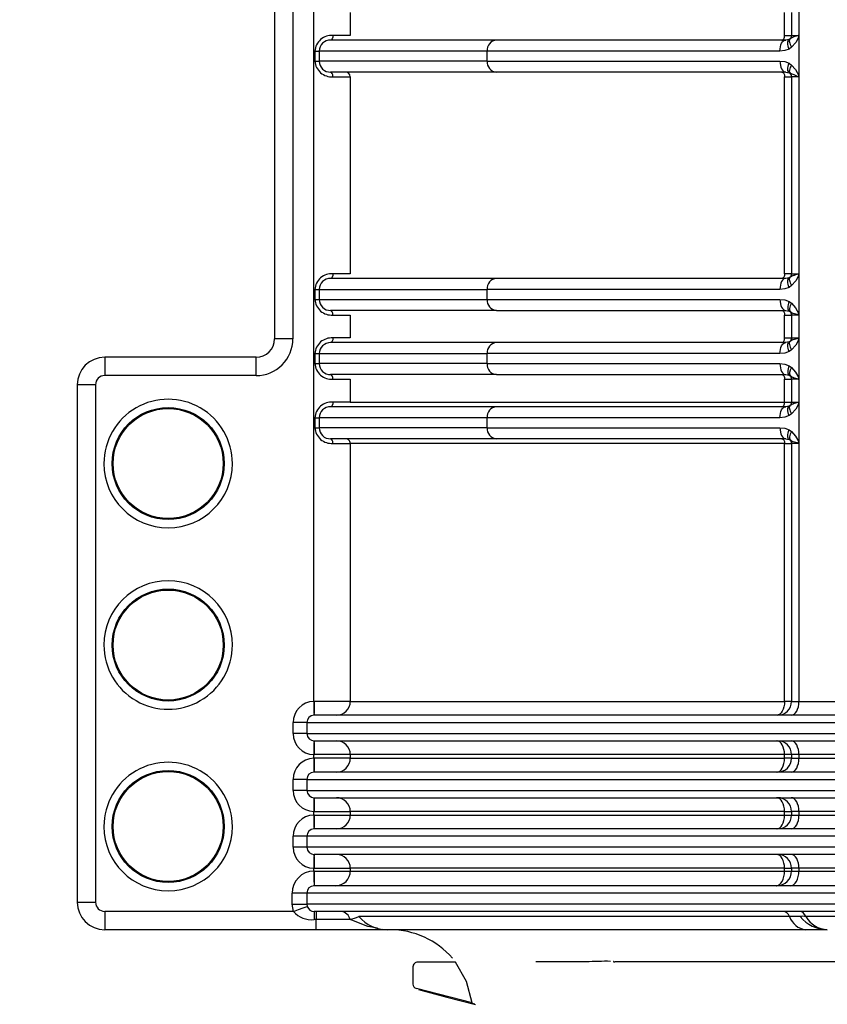
# Model space of a CAD drawing. Units: millimetres. Extents: x 5 to 292, y 2 to 415.
# Drawn here: x 34 to 43, y 284 to 295 of the extents above; entities that cross this region are included whole.
import ezdxf

# ---------------------------------------------------------------- set-up
doc = ezdxf.new("R2010")
doc.units = ezdxf.units.MM
doc.header["$PDSIZE"] = -1
doc.styles.add('SLDTEXTSTYLE1', font='TXT', dxfattribs={"width": 0.75})
doc.dimstyles.new('SLDDIMSTYLE0', dxfattribs={"dimtxt": 3.5, "dimasz": 3.302, "dimexe": 0, "dimexo": 0.0625, "dimgap": 0.875, "dimtad": 1, "dimlfac": 5, "dimrnd": 1e-09, "dimzin": 12, "dimdsep": 46, "dimtxsty": 'SLDTEXTSTYLE1', "dimsah": 1, "dimcen": 0.09, "dimadec": 0, "dimazin": 3, "dimtfac": 1, "dimtofl": 0, "dimtmove": 0, "dimatfit": 3, "dimfxl": 1, "dimfrac": 2, "dimtolj": 1, "dimtzin": 12, "dimarcsym": 0})

# ---------------------------------------------------------------- blocks, each defined once
blk = doc.blocks.new('_D_1')
at = {"color": 0, "lineweight": -2, "transparency": 16777216}
for p, q in [((34.695, 332.357), (24.047, 332.357)), ((24.047, 329.055), (24.047, 123.659)), ((29.043, 120.357), (24.047, 120.357))]:
    blk.add_line(p, q, dxfattribs=at)
at = {"color": 0, "transparency": 16777216}
for points in [[(23.496, 329.055), (24.597, 329.055), (24.047, 332.357)], [(23.496, 123.659), (24.597, 123.659), (24.047, 120.357)]]:
    blk.add_solid(points, dxfattribs=at)
at = {"layer": 'Defpoints', "color": 0, "transparency": 16777216}
for p in [(34.758, 332.357), (24.047, 120.357), (29.106, 120.357)]:
    blk.add_point(p, dxfattribs=at)
at = {"color": 0, "transparency": 16777216, "insert": (19.672, 225.971), "char_height": 3.5, "attachment_point": 2, "rotation": 90, "style": 'SLDTEXTSTYLE1'}
blk.add_mtext('\\A1;782-1131 mm', dxfattribs=at)

msp = doc.modelspace()

# ---------------------------------------------------------------- linework, layer by layer
for p, q in [((36.6315, 296.7264), (36.6315, 291.4568)), ((36.8315, 296.7264), (36.8315, 291.4568)), ((37.458, 295.0174), (37.458, 294.7674)), ((42.1952, 294.7674), (42.1952, 295.0174)), ((42.2715, 295.0174), (42.2715, 294.7674)), ((42.3518, 295.0311), (42.3518, 294.752)), ((39.0518, 294.7174), (37.2425, 294.7174)), ((37.458, 294.7674), (37.2687, 294.7674)), ((42.207, 294.7174), (39.0518, 294.7174)), ((42.1952, 294.7674), (42.2715, 294.7674)), ((42.2462, 294.7239), (42.207, 294.7174)), ((42.2543, 294.7297), (42.2462, 294.7239)), ((42.2715, 294.7674), (42.345, 294.7674)), ((42.3518, 294.752), (42.3518, 294.3324)), ((37.0718, 294.5974), (37.0718, 294.4874)), ((37.0718, 294.5974), (37.1202, 294.5974)), ((38.9509, 294.5974), (37.1202, 294.5974)), ((37.1202, 294.5974), (37.1202, 294.4874)), ((42.1445, 294.5974), (38.9509, 294.5974)), ((38.9509, 294.4874), (38.9509, 294.5974)), ((42.2721, 294.6392), (42.2443, 294.6197)), ((37.0718, 294.4874), (37.1202, 294.4874)), ((38.9509, 294.4874), (37.1202, 294.4874)), ((38.9509, 294.4874), (42.1445, 294.4874)), ((42.2443, 294.465), (42.2721, 294.4455)), ((39.0518, 294.3674), (37.2425, 294.3674)), ((42.207, 294.3674), (39.0518, 294.3674)), ((42.207, 294.3674), (42.2462, 294.3608)), ((42.2462, 294.3608), (42.2543, 294.3551)), ((42.2471, 294.3682), (42.2579, 294.3529)), ((37.458, 294.3174), (37.458, 292.1674)), ((42.1952, 294.3174), (42.2715, 294.3174)), ((42.1952, 292.1674), (42.1952, 294.3174)), ((42.345, 294.3174), (42.2715, 294.3174)), ((42.2715, 294.3174), (42.2715, 292.1674)), ((42.3518, 294.3311), (42.3518, 294.3324)), ((42.3518, 294.3311), (42.3518, 292.152)), ((39.0518, 292.1174), (37.2425, 292.1174)), ((37.458, 292.1674), (37.2687, 292.1674)), ((42.207, 292.1174), (39.0518, 292.1174)), ((42.2715, 292.1674), (42.1952, 292.1674)), ((42.2462, 292.1239), (42.207, 292.1174)), ((42.2543, 292.1297), (42.2462, 292.1239)), ((42.2901, 292.1503), (42.2543, 292.1297)), ((42.2715, 292.1674), (42.345, 292.1674)), ((42.3518, 292.152), (42.3518, 291.7324)), ((37.0718, 291.9974), (37.0718, 291.8874)), ((37.0718, 291.9974), (37.1202, 291.9974)), ((37.1202, 291.9974), (38.9509, 291.9974)), ((37.1202, 291.9974), (37.1202, 291.8874)), ((42.1445, 291.9974), (38.9509, 291.9974)), ((38.9509, 291.8874), (38.9509, 291.9974)), ((42.2721, 292.0392), (42.2443, 292.0197)), ((37.0718, 291.8874), (37.1202, 291.8874)), ((37.1202, 291.8874), (38.9509, 291.8874)), ((38.9509, 291.8874), (42.1445, 291.8874)), ((39.0518, 291.7674), (37.2425, 291.7674)), ((39.0518, 291.7674), (42.207, 291.7674)), ((42.207, 291.7674), (42.2462, 291.7608)), ((42.2443, 291.865), (42.2721, 291.8455)), ((42.2471, 291.7682), (42.2579, 291.753)), ((37.2687, 291.7174), (37.458, 291.7174)), ((37.458, 291.7174), (37.458, 291.4674)), ((42.1952, 291.7174), (42.2715, 291.7174)), ((42.1952, 291.4674), (42.1952, 291.7174)), ((42.2462, 291.7608), (42.2543, 291.7551)), ((42.2543, 291.7551), (42.29, 291.7344)), ((42.345, 291.7174), (42.2715, 291.7174)), ((42.2715, 291.7174), (42.2715, 291.4674)), ((42.3518, 291.7311), (42.3518, 291.7324)), ((42.3518, 291.7311), (42.3518, 291.452)), ((36.8315, 291.4568), (36.6315, 291.4568)), ((37.458, 291.4674), (37.2687, 291.4674)), ((42.1952, 291.4674), (42.2715, 291.4674)), ((42.2901, 291.4503), (42.2543, 291.4297)), ((42.2715, 291.4674), (42.345, 291.4674)), ((42.3518, 291.452), (42.3518, 291.0324)), ((39.0518, 291.4174), (37.2425, 291.4174)), ((42.207, 291.4174), (39.0518, 291.4174)), ((42.2462, 291.4239), (42.207, 291.4174)), ((42.2721, 291.3392), (42.2443, 291.3197)), ((42.2543, 291.4297), (42.2462, 291.4239)), ((36.4315, 291.2568), (34.7795, 291.2568)), ((34.7795, 291.2568), (34.7795, 291.0568)), ((36.4315, 291.0568), (36.4315, 291.2568)), ((37.0718, 291.2974), (37.0718, 291.1874)), ((37.0718, 291.2974), (37.1202, 291.2974)), ((37.1202, 291.2974), (38.9509, 291.2974)), ((37.1202, 291.2974), (37.1202, 291.1874)), ((42.1445, 291.2974), (38.9509, 291.2974)), ((38.9509, 291.1874), (38.9509, 291.2974)), ((37.0718, 291.1874), (37.1202, 291.1874)), ((38.9509, 291.1874), (37.1202, 291.1874)), ((38.9509, 291.1874), (42.1445, 291.1874)), ((42.2443, 291.165), (42.2721, 291.1455)), ((36.4315, 291.0568), (34.7795, 291.0568)), ((39.0518, 291.0674), (37.2425, 291.0674)), ((37.2687, 291.0174), (37.458, 291.0174)), ((37.458, 291.0174), (37.458, 290.7674)), ((39.0518, 291.0674), (42.207, 291.0674)), ((42.1952, 291.0174), (42.2715, 291.0174)), ((42.1952, 290.7674), (42.1952, 291.0174)), ((42.207, 291.0674), (42.2462, 291.0608)), ((42.2462, 291.0608), (42.2543, 291.055)), ((42.2471, 291.0682), (42.2579, 291.053)), ((42.2543, 291.055), (42.29, 291.0344)), ((42.345, 291.0174), (42.2715, 291.0174)), ((42.2715, 291.0174), (42.2715, 290.7674)), ((42.3518, 291.0311), (42.3518, 291.0324)), ((42.3518, 291.0311), (42.3518, 290.752)), ((34.6795, 290.9568), (34.4795, 290.9568)), ((34.4795, 290.9568), (34.4795, 285.3114)), ((34.6795, 290.9568), (34.6795, 285.3114)), ((39.0518, 290.7174), (37.2425, 290.7174)), ((37.458, 290.7674), (37.2687, 290.7674)), ((37.458, 290.7674), (42.1952, 290.7674)), ((42.207, 290.7174), (39.0518, 290.7174)), ((42.1952, 290.7674), (42.2715, 290.7674)), ((42.2462, 290.7239), (42.207, 290.7174)), ((42.2543, 290.7297), (42.2462, 290.7239)), ((42.2901, 290.7504), (42.2543, 290.7297)), ((42.2715, 290.7674), (42.345, 290.7674)), ((42.3518, 290.752), (42.3518, 290.3324)), ((37.0718, 290.5974), (37.0718, 290.4874)), ((37.0718, 290.5974), (37.1202, 290.5974)), ((38.9509, 290.5974), (37.1202, 290.5974)), ((37.1202, 290.5974), (37.1202, 290.4874)), ((42.1445, 290.5974), (38.9509, 290.5974)), ((38.9509, 290.4874), (38.9509, 290.5974)), ((42.2721, 290.6392), (42.2443, 290.6197)), ((37.0718, 290.4874), (37.1202, 290.4874)), ((38.9509, 290.4874), (37.1202, 290.4874)), ((38.9509, 290.4874), (42.1445, 290.4874)), ((42.2443, 290.465), (42.2721, 290.4455)), ((39.0518, 290.3674), (37.2425, 290.3674)), ((37.2687, 290.3174), (37.458, 290.3174)), ((42.1952, 290.3174), (37.458, 290.3174)), ((37.458, 290.3174), (37.458, 287.5014)), ((42.207, 290.3674), (39.0518, 290.3674)), ((42.1952, 290.3174), (42.2715, 290.3174)), ((42.1952, 287.5014), (42.1952, 290.3174)), ((42.207, 290.3674), (42.2462, 290.3608)), ((42.2462, 290.3608), (42.2543, 290.3551)), ((42.2471, 290.3682), (42.2579, 290.353)), ((42.2543, 290.3551), (42.29, 290.3344)), ((42.345, 290.3174), (42.2715, 290.3174)), ((42.2715, 290.3174), (42.2715, 287.5014)), ((42.3518, 290.3311), (42.3518, 290.3324)), ((42.3518, 290.3311), (42.3518, 287.5014)), ((37.458, 287.5014), (37.0678, 287.5014)), ((37.458, 287.5014), (42.1952, 287.5014)), ((42.2715, 287.5014), (42.1952, 287.5014)), ((42.2715, 287.5014), (42.3518, 287.5014)), ((42.3518, 287.5014), (47.8895, 287.5014)), ((36.8342, 287.1514), (36.8342, 287.2715)), ((36.9841, 287.2714), (36.8342, 287.2714)), ((36.9841, 287.2714), (48.1212, 287.2714)), ((36.9841, 287.2714), (36.9841, 287.1514)), ((48.036, 287.3514), (37.0645, 287.3514)), ((36.9841, 287.1514), (36.8342, 287.1514)), ((36.9841, 287.1514), (48.1212, 287.1514)), ((37.0645, 287.0714), (48.036, 287.0714)), ((37.059, 286.8813), (37.059, 286.9215)), ((37.458, 286.9214), (37.0678, 286.9214)), ((37.458, 286.8814), (37.0678, 286.8814)), ((42.1952, 286.9214), (37.458, 286.9214)), ((37.458, 286.9214), (37.458, 286.8814)), ((37.458, 286.8814), (42.1952, 286.8814)), ((42.2715, 286.9214), (42.1952, 286.9214)), ((42.1952, 286.8814), (42.1952, 286.9214)), ((42.2715, 286.8814), (42.1952, 286.8814)), ((42.3518, 286.9214), (42.2715, 286.9214)), ((42.2715, 286.9214), (42.2715, 286.8814)), ((42.2715, 286.8814), (42.3518, 286.8814)), ((47.8895, 286.9214), (42.3518, 286.9214)), ((42.3518, 286.9214), (42.3518, 286.8814)), ((42.3518, 286.8814), (47.8895, 286.8814)), ((48.036, 286.7314), (37.0645, 286.7314)), ((36.8342, 286.5314), (36.8342, 286.6515)), ((36.9841, 286.6514), (36.8342, 286.6514)), ((36.9841, 286.6514), (48.1212, 286.6514)), ((36.9841, 286.6514), (36.9841, 286.5314)), ((36.9841, 286.5314), (36.8342, 286.5314)), ((36.9841, 286.5314), (48.1212, 286.5314)), ((37.0645, 286.4514), (48.036, 286.4514)), ((37.059, 286.2613), (37.059, 286.3014)), ((37.0678, 286.3014), (37.458, 286.3014)), ((42.1952, 286.3014), (37.458, 286.3014)), ((37.458, 286.3014), (37.458, 286.2614)), ((42.1952, 286.3014), (42.2715, 286.3014)), ((42.1952, 286.2614), (42.1952, 286.3014)), ((42.3518, 286.3014), (42.2715, 286.3014)), ((42.2715, 286.3014), (42.2715, 286.2614)), ((47.8895, 286.3014), (42.3518, 286.3014)), ((42.3518, 286.3014), (42.3518, 286.2614)), ((37.0678, 286.2614), (37.458, 286.2614)), ((37.458, 286.2614), (42.1952, 286.2614)), ((42.1952, 286.2614), (42.2715, 286.2614)), ((42.2715, 286.2614), (42.3518, 286.2614)), ((42.3518, 286.2614), (47.8895, 286.2614)), ((48.036, 286.1114), (37.0645, 286.1114)), ((36.8342, 285.9114), (36.8342, 286.0315)), ((36.9841, 286.0314), (36.8342, 286.0314)), ((48.1212, 286.0314), (36.9841, 286.0314)), ((36.9841, 286.0314), (36.9841, 285.9114)), ((36.9841, 285.9114), (36.8342, 285.9114)), ((48.1212, 285.9114), (36.9841, 285.9114)), ((48.036, 285.8314), (37.0645, 285.8314)), ((37.059, 285.6513), (37.059, 285.6815)), ((37.0678, 285.6814), (37.458, 285.6814)), ((42.1952, 285.6814), (37.458, 285.6814)), ((37.458, 285.6814), (37.458, 285.6514)), ((37.458, 285.6514), (42.1952, 285.6514)), ((42.1952, 285.6814), (42.2715, 285.6814)), ((42.1952, 285.6514), (42.1952, 285.6814)), ((42.1952, 285.6514), (42.2715, 285.6514)), ((42.3518, 285.6814), (42.2715, 285.6814)), ((42.2715, 285.6814), (42.2715, 285.6514)), ((42.2715, 285.6514), (42.3518, 285.6514)), ((47.8895, 285.6814), (42.3518, 285.6814)), ((42.3518, 285.6814), (42.3518, 285.6514)), ((42.3518, 285.6514), (47.8895, 285.6514)), ((37.065, 285.4914), (37.063, 285.4913)), ((48.0203, 285.4914), (37.065, 285.4914)), ((36.8247, 285.2914), (36.8247, 285.4115)), ((36.9845, 285.4114), (36.8247, 285.4114)), ((48.1122, 285.4114), (36.9845, 285.4114)), ((36.9845, 285.4114), (36.9845, 285.2914)), ((34.4795, 285.3114), (34.6795, 285.3114)), ((36.8247, 285.2914), (36.9845, 285.2914)), ((36.8384, 285.2114), (36.8247, 285.2914)), ((48.1122, 285.2914), (36.9845, 285.2914)), ((36.9845, 285.2914), (36.9891, 285.2647)), ((36.8384, 285.2114), (34.7795, 285.2114)), ((34.7795, 285.2114), (34.7795, 285.0114)), ((48.1331, 285.2114), (37.0632, 285.2114)), ((37.0632, 285.2114), (37.0632, 285.1225)), ((37.0845, 285.1225), (37.0632, 285.1225)), ((37.0632, 285.1225), (37.0632, 285.1225)), ((37.0845, 285.2114), (37.0845, 285.1225)), ((37.4565, 285.1225), (37.0845, 285.1225)), ((37.0845, 285.0114), (37.0845, 285.1225)), ((42.2491, 285.1542), (37.5523, 285.1542)), ((42.365, 285.1542), (42.2491, 285.1542)), ((46.817, 285.1542), (42.4267, 285.1542)), ((37.0845, 285.0114), (34.7795, 285.0114)), ((37.861, 285.0114), (37.0845, 285.0114)), ((37.8301, 285.0115), (37.8054, 285.0152)), ((39.1666, 285.0114), (37.861, 285.0114)), ((42.4257, 285.0114), (39.1666, 285.0114)), ((42.6611, 285.0114), (42.4257, 285.0114)), ((38.1415, 284.6054), (38.1415, 284.4182)), ((38.6069, 284.6574), (38.1935, 284.6574)), ((40.0315, 284.66), (39.4804, 284.66)), ((44.7789, 284.66), (40.3454, 284.66)), ((38.7857, 284.2129), (38.1789, 284.3698))]:
    msp.add_line(p, q)
at = {"flags": 128}
for points in [[(37.059, 287.5013), (37.059, 287.6531), (37.059, 288.112), (37.059, 288.8481), (37.059, 289.4928), (37.059, 290.2608), (37.059, 291.152), (37.059, 292.1664), (37.059, 293.1493), (37.059, 293.8656), (37.059, 294.3156), (37.059, 294.4406), (37.059, 294.4781), (37.059, 294.4919), (37.059, 294.4963), (37.059, 294.4979), (37.059, 294.4985), (37.059, 294.4988), (37.059, 294.4989), (37.059, 294.499), (37.059, 294.499), (37.059, 294.499), (37.059, 294.499), (37.059, 294.499), (37.0589, 295.0822)], [(37.2687, 294.7674), (37.2667, 294.7482), (37.261, 294.732), (37.2525, 294.7212), (37.2425, 294.7174)], [(42.1445, 294.5974), (42.1457, 294.6208), (42.1492, 294.6433), (42.155, 294.664), (42.1628, 294.6822), (42.1723, 294.6971), (42.1831, 294.7082), (42.1948, 294.7151), (42.207, 294.7174)], [(42.1664, 294.7174), (42.172, 294.7183), (42.1774, 294.7212), (42.1824, 294.7258), (42.1867, 294.732), (42.1903, 294.7396), (42.193, 294.7482), (42.1946, 294.7576), (42.1952, 294.7674)], [(42.2443, 294.6197), (42.2377, 294.6373), (42.233, 294.6545), (42.2302, 294.6707), (42.2294, 294.6855), (42.2307, 294.6986), (42.234, 294.7096), (42.2392, 294.7181), (42.2462, 294.7239)], [(42.2543, 294.7297), (42.2496, 294.7237), (42.2469, 294.7157), (42.2462, 294.706), (42.2476, 294.6946), (42.2509, 294.682), (42.2562, 294.6683), (42.2634, 294.6539), (42.2721, 294.6392)], [(42.2577, 294.7317), (42.2533, 294.7261), (42.2471, 294.7166)], [(42.3518, 294.752), (42.3171, 294.6906), (42.2721, 294.6392)], [(42.2443, 294.6197), (42.1976, 294.6023), (42.1445, 294.5974)], [(42.1445, 294.4874), (42.1983, 294.4823), (42.2443, 294.465)], [(42.1445, 294.4874), (42.1457, 294.464), (42.1492, 294.4415), (42.155, 294.4207), (42.1628, 294.4025), (42.1723, 294.3876), (42.1831, 294.3765), (42.1948, 294.3697), (42.207, 294.3674)], [(42.2462, 294.3608), (42.2392, 294.3667), (42.234, 294.3752), (42.2307, 294.3861), (42.2294, 294.3992), (42.2302, 294.414), (42.233, 294.4302), (42.2377, 294.4474), (42.2443, 294.465)], [(37.2687, 294.3174), (37.2667, 294.3365), (37.261, 294.3527), (37.2525, 294.3636), (37.2425, 294.3674)], [(42.1664, 294.3674), (42.172, 294.3664), (42.1774, 294.3636), (42.1824, 294.3589), (42.1867, 294.3527), (42.1903, 294.3452), (42.193, 294.3365), (42.1946, 294.3271), (42.1952, 294.3174)], [(42.2721, 294.4455), (42.2634, 294.4308), (42.2562, 294.4165), (42.2509, 294.4028), (42.2476, 294.3901), (42.2462, 294.3788), (42.2469, 294.369), (42.2496, 294.361), (42.2543, 294.3551)], [(42.2721, 294.4455), (42.3158, 294.396), (42.3518, 294.3324)], [(37.2687, 294.3174), (37.3166, 294.3174), (37.385, 294.3174), (37.4404, 294.3174), (37.458, 294.3174)], [(37.2687, 292.1674), (37.2667, 292.1482), (37.261, 292.132), (37.2525, 292.1212), (37.2425, 292.1174)], [(42.207, 292.1174), (42.1948, 292.1151), (42.1831, 292.1082), (42.1723, 292.0971), (42.1628, 292.0822), (42.155, 292.064), (42.1492, 292.0433), (42.1457, 292.0208), (42.1445, 291.9974)], [(42.1952, 292.1674), (42.1946, 292.1576), (42.193, 292.1482), (42.1903, 292.1396), (42.1867, 292.132), (42.1824, 292.1258), (42.1774, 292.1212), (42.172, 292.1183), (42.1664, 292.1174)], [(42.2443, 292.0197), (42.2377, 292.0373), (42.233, 292.0545), (42.2302, 292.0707), (42.2294, 292.0855), (42.2307, 292.0986), (42.234, 292.1096), (42.2392, 292.1181), (42.2462, 292.1239)], [(42.2543, 292.1297), (42.2496, 292.1237), (42.2469, 292.1157), (42.2462, 292.106), (42.2476, 292.0946), (42.2509, 292.082), (42.2562, 292.0683), (42.2634, 292.0539), (42.2721, 292.0392)], [(42.2574, 292.1314), (42.2529, 292.1256), (42.2466, 292.1162)], [(42.3518, 292.152), (42.3171, 292.0906), (42.2721, 292.0392)], [(42.2443, 292.0197), (42.1976, 292.0023), (42.1445, 291.9974)], [(42.1445, 291.8874), (42.1983, 291.8823), (42.2443, 291.865)], [(42.1445, 291.8874), (42.1457, 291.864), (42.1492, 291.8414), (42.155, 291.8207), (42.1628, 291.8025), (42.1723, 291.7876), (42.1831, 291.7765), (42.1948, 291.7697), (42.207, 291.7674)], [(37.2687, 291.7174), (37.2667, 291.7365), (37.261, 291.7527), (37.2525, 291.7636), (37.2425, 291.7674)], [(42.1664, 291.7674), (42.172, 291.7664), (42.1774, 291.7636), (42.1824, 291.7589), (42.1867, 291.7527), (42.1903, 291.7452), (42.193, 291.7365), (42.1946, 291.7271), (42.1952, 291.7174)], [(42.2443, 291.865), (42.2377, 291.8474), (42.233, 291.8303), (42.2302, 291.814), (42.2294, 291.7992), (42.2307, 291.7861), (42.234, 291.7752), (42.2392, 291.7667), (42.2462, 291.7608)], [(42.2721, 291.8455), (42.2564, 291.8168), (42.2475, 291.7898), (42.247, 291.7684), (42.2543, 291.7551)], [(42.2721, 291.8455), (42.3158, 291.796), (42.3518, 291.7324)], [(37.2687, 291.4674), (37.2667, 291.4482), (37.261, 291.432), (37.2525, 291.4212), (37.2425, 291.4174)], [(42.1664, 291.4174), (42.172, 291.4183), (42.1774, 291.4212), (42.1824, 291.4258), (42.1867, 291.432), (42.1903, 291.4396), (42.193, 291.4482), (42.1946, 291.4576), (42.1952, 291.4674)], [(42.3518, 291.452), (42.3171, 291.3906), (42.2721, 291.3392)], [(42.1445, 291.2974), (42.1457, 291.3208), (42.1492, 291.3433), (42.155, 291.364), (42.1628, 291.3822), (42.1723, 291.3971), (42.1831, 291.4082), (42.1948, 291.4151), (42.207, 291.4174)], [(42.2443, 291.3197), (42.2377, 291.3373), (42.233, 291.3545), (42.2302, 291.3707), (42.2294, 291.3855), (42.2307, 291.3986), (42.234, 291.4096), (42.2392, 291.4181), (42.2462, 291.4239)], [(42.2543, 291.4297), (42.2496, 291.4237), (42.2469, 291.4157), (42.2462, 291.406), (42.2476, 291.3946), (42.2509, 291.382), (42.2562, 291.3683), (42.2634, 291.3539), (42.2721, 291.3392)], [(42.2574, 291.4314), (42.2529, 291.4256), (42.2466, 291.4162)], [(42.2443, 291.3197), (42.1976, 291.3023), (42.1445, 291.2974)], [(42.1445, 291.1874), (42.1983, 291.1823), (42.2443, 291.165)], [(42.1445, 291.1874), (42.1457, 291.164), (42.1492, 291.1415), (42.155, 291.1207), (42.1628, 291.1025), (42.1723, 291.0876), (42.1831, 291.0765), (42.1948, 291.0697), (42.207, 291.0674)], [(42.2443, 291.165), (42.2377, 291.1474), (42.233, 291.1302), (42.2302, 291.114), (42.2294, 291.0992), (42.2307, 291.0861), (42.234, 291.0752), (42.2392, 291.0667), (42.2462, 291.0608)], [(42.2721, 291.1455), (42.2564, 291.1168), (42.2475, 291.0898), (42.247, 291.0684), (42.2543, 291.055)], [(42.2721, 291.1455), (42.3158, 291.096), (42.3518, 291.0324)], [(37.2687, 291.0174), (37.2667, 291.0365), (37.261, 291.0527), (37.2525, 291.0636), (37.2425, 291.0674)], [(42.1664, 291.0674), (42.172, 291.0664), (42.1774, 291.0636), (42.1824, 291.0589), (42.1867, 291.0527), (42.1903, 291.0452), (42.193, 291.0365), (42.1946, 291.0271), (42.1952, 291.0174)], [(37.2687, 290.7674), (37.2667, 290.7482), (37.261, 290.732), (37.2525, 290.7212), (37.2425, 290.7174)], [(42.1445, 290.5974), (42.1457, 290.6208), (42.1492, 290.6433), (42.155, 290.664), (42.1628, 290.6822), (42.1723, 290.6971), (42.1831, 290.7082), (42.1948, 290.7151), (42.207, 290.7174)], [(42.1664, 290.7174), (42.172, 290.7183), (42.1774, 290.7212), (42.1824, 290.7258), (42.1867, 290.732), (42.1903, 290.7396), (42.193, 290.7482), (42.1946, 290.7576), (42.1952, 290.7674)], [(42.2443, 290.6197), (42.2377, 290.6373), (42.233, 290.6545), (42.2302, 290.6707), (42.2294, 290.6855), (42.2307, 290.6986), (42.234, 290.7095), (42.2392, 290.7181), (42.2462, 290.7239)], [(42.2543, 290.7297), (42.2496, 290.7237), (42.2469, 290.7157), (42.2462, 290.706), (42.2476, 290.6946), (42.2509, 290.6819), (42.2562, 290.6683), (42.2634, 290.6539), (42.2721, 290.6392)], [(42.2574, 290.7314), (42.2529, 290.7256), (42.2466, 290.7162)], [(42.3518, 290.752), (42.3171, 290.6906), (42.2721, 290.6392)], [(42.2443, 290.6197), (42.1976, 290.6023), (42.1445, 290.5974)], [(42.1445, 290.4874), (42.1983, 290.4823), (42.2443, 290.465)], [(42.1445, 290.4874), (42.1457, 290.464), (42.1492, 290.4414), (42.155, 290.4207), (42.1628, 290.4025), (42.1723, 290.3876), (42.1831, 290.3765), (42.1948, 290.3697), (42.207, 290.3674)], [(42.2462, 290.3608), (42.2392, 290.3667), (42.234, 290.3752), (42.2307, 290.3861), (42.2294, 290.3992), (42.2302, 290.414), (42.233, 290.4303), (42.2377, 290.4474), (42.2443, 290.465)], [(42.2721, 290.4455), (42.2564, 290.4169), (42.2475, 290.3898), (42.247, 290.3684), (42.2543, 290.3551)], [(42.2721, 290.4455), (42.3158, 290.396), (42.3518, 290.3324)], [(37.2687, 290.3174), (37.2667, 290.3365), (37.261, 290.3527), (37.2525, 290.3636), (37.2425, 290.3674)], [(42.1664, 290.3674), (42.172, 290.3664), (42.1774, 290.3636), (42.1824, 290.3589), (42.1867, 290.3527), (42.1903, 290.3451), (42.193, 290.3365), (42.1946, 290.3271), (42.1952, 290.3174)], [(37.0678, 287.5014), (37.0634, 287.5013), (37.059, 287.5013)], [(37.059, 287.5013), (37.0603, 287.4461), (37.061, 287.4193), (37.0615, 287.3953), (37.062, 287.3758), (37.0623, 287.3619), (37.0626, 287.3513)], [(42.1952, 287.5014), (42.1935, 287.4721), (42.1886, 287.444), (42.1806, 287.418), (42.1699, 287.3953), (42.1568, 287.3767), (42.1418, 287.3628), (42.1256, 287.3543), (42.1088, 287.3514)], [(42.2687, 287.3514), (42.2849, 287.3543), (42.3005, 287.3628), (42.3148, 287.3767), (42.3274, 287.3953), (42.3378, 287.418), (42.3454, 287.444), (42.3502, 287.4721), (42.3518, 287.5014)], [(37.0626, 287.0714), (37.0623, 287.0608), (37.062, 287.0469), (37.0615, 287.0274), (37.061, 287.0035), (37.0603, 286.9766), (37.059, 286.9215)], [(42.1952, 286.9214), (42.1935, 286.9506), (42.1886, 286.9788), (42.1806, 287.0047), (42.1699, 287.0274), (42.1568, 287.0461), (42.1418, 287.06), (42.1256, 287.0685), (42.1088, 287.0714)], [(42.3518, 286.9214), (42.3502, 286.9506), (42.3454, 286.9788), (42.3378, 287.0047), (42.3274, 287.0274), (42.3148, 287.0461), (42.3005, 287.06), (42.2849, 287.0685), (42.2687, 287.0714)], [(37.059, 286.9214), (37.0634, 286.9214), (37.0678, 286.9214)], [(37.0678, 286.8814), (37.0634, 286.8813), (37.059, 286.8813)], [(37.059, 286.8813), (37.0603, 286.8261), (37.061, 286.7993), (37.0615, 286.7753), (37.062, 286.7558), (37.0623, 286.7419), (37.0626, 286.7314)], [(42.1088, 286.7314), (42.1256, 286.7342), (42.1418, 286.7428), (42.1568, 286.7566), (42.1699, 286.7753), (42.1806, 286.798), (42.1886, 286.824), (42.1935, 286.8521), (42.1952, 286.8814)], [(42.2687, 286.7314), (42.2849, 286.7342), (42.3005, 286.7428), (42.3148, 286.7566), (42.3274, 286.7753), (42.3378, 286.798), (42.3454, 286.824), (42.3502, 286.8521), (42.3518, 286.8814)], [(37.0626, 286.4514), (37.0623, 286.4408), (37.062, 286.4269), (37.0615, 286.4074), (37.061, 286.3835), (37.0603, 286.3566), (37.059, 286.3014)], [(42.1952, 286.3014), (42.1935, 286.3306), (42.1886, 286.3588), (42.1806, 286.3847), (42.1699, 286.4074), (42.1568, 286.4261), (42.1418, 286.44), (42.1256, 286.4485), (42.1088, 286.4514)], [(42.3518, 286.3014), (42.3502, 286.3306), (42.3454, 286.3588), (42.3378, 286.3847), (42.3274, 286.4074), (42.3148, 286.4261), (42.3005, 286.44), (42.2849, 286.4485), (42.2687, 286.4514)], [(37.059, 286.3014), (37.0634, 286.3014), (37.0678, 286.3014)], [(37.0678, 286.2614), (37.0634, 286.2613), (37.059, 286.2613)], [(37.059, 286.2613), (37.0603, 286.2061), (37.061, 286.1793), (37.0615, 286.1553), (37.062, 286.1358), (37.0623, 286.1219), (37.0626, 286.1113)], [(42.1088, 286.1114), (42.1256, 286.1143), (42.1418, 286.1228), (42.1568, 286.1367), (42.1699, 286.1553), (42.1806, 286.178), (42.1886, 286.204), (42.1935, 286.2321), (42.1952, 286.2614)], [(42.2687, 286.1114), (42.2849, 286.1143), (42.3005, 286.1228), (42.3148, 286.1367), (42.3274, 286.1553), (42.3378, 286.178), (42.3454, 286.204), (42.3502, 286.2321), (42.3518, 286.2614)], [(37.0626, 285.8314), (37.0623, 285.8208), (37.062, 285.8069), (37.0615, 285.7874), (37.061, 285.7635), (37.0603, 285.7366), (37.059, 285.6815)], [(42.1952, 285.6814), (42.1935, 285.7106), (42.1886, 285.7388), (42.1806, 285.7647), (42.1699, 285.7874), (42.1568, 285.8061), (42.1418, 285.82), (42.1256, 285.8285), (42.1088, 285.8314)], [(42.3518, 285.6814), (42.3502, 285.7106), (42.3454, 285.7388), (42.3378, 285.7647), (42.3274, 285.7874), (42.3148, 285.8061), (42.3005, 285.82), (42.2849, 285.8285), (42.2687, 285.8314)], [(37.059, 285.6814), (37.0634, 285.6814), (37.0678, 285.6814)], [(37.069, 285.6514), (37.064, 285.6513), (37.059, 285.6513)], [(37.059, 285.6513), (37.0605, 285.5925), (37.0612, 285.5638), (37.0618, 285.5383), (37.0623, 285.5175), (37.0627, 285.5026), (37.063, 285.4913)], [(37.069, 285.6514), (37.2126, 285.6514), (37.3356, 285.6514), (37.4212, 285.6514), (37.458, 285.6514)], [(42.103, 285.4914), (42.121, 285.4944), (42.1383, 285.5035), (42.1542, 285.5183), (42.1682, 285.5382), (42.1796, 285.5625), (42.1882, 285.5901), (42.1934, 285.6202), (42.1952, 285.6514)], [(42.2632, 285.4914), (42.2804, 285.4944), (42.2971, 285.5035), (42.3124, 285.5183), (42.3258, 285.5382), (42.3368, 285.5625), (42.345, 285.5901), (42.3501, 285.6202), (42.3518, 285.6514)], [(36.8384, 285.2114), (36.8926, 285.2305), (36.9427, 285.2483), (36.9767, 285.2603), (36.9891, 285.2647)], [(37.4565, 285.1225), (37.524, 285.1441), (37.5523, 285.1542)], [(37.7554, 285.029), (37.6512, 285.0464), (37.4565, 285.1225)], [(38.7857, 284.2129), (38.7264, 284.4472), (38.607, 284.6574)], [(40.3273, 284.6629), (40.3267, 284.6627), (40.3321, 284.6614), (40.3454, 284.66)], [(38.2012, 284.3573), (38.511, 284.277), (38.8229, 284.1961)], [(38.8169, 284.1984), (38.7911, 284.2069), (38.7857, 284.2129)]]:
    msp.add_lwpolyline(points, dxfattribs=at)
for centre, radius in [((35.4715, 290.0974), 0.6109), ((35.4715, 290.0974), 0.6), ((35.4715, 288.1174), 0.6109), ((35.4715, 288.1174), 0.6), ((35.4715, 286.1374), 0.6109), ((35.4715, 286.1374), 0.6)]:
    msp.add_circle(centre, radius)
for centre, radius, start, end in [((37.2542, 294.5851), 0.1828, 85.45699, 176.16101), ((37.2406, 294.597), 0.1204, 89.09147, 179.81322), ((39.0622, 294.6062), 0.1117, 95.36871, 184.51551), ((42.3933, 294.5233), 0.2488, 101.1884, 123.95095), ((42.2215, 294.7674), 0.05, 311.08966, 0), ((42.3364, 294.7544), 0.0156, 351.0248, 56.49657), ((37.2542, 294.4996), 0.1828, 183.84864, 274.53615), ((37.2408, 294.488), 0.1206, 180.30243, 270.79822), ((39.0622, 294.4786), 0.1117, 175.48641, 264.63497), ((37.4081, 294.3174), 0.05, 359.94242, 89.91142), ((42.1028, 293.8628), 0.515, 61.95395, 72.89384), ((42.2215, 294.3174), 0.05, 0, 48.91034), ((42.337, 294.3299), 0.0149, 302.70435, 4.7809), ((37.2542, 291.9851), 0.1828, 85.45511, 176.15559), ((37.2406, 291.997), 0.1204, 89.09231, 179.80704), ((39.0622, 292.0062), 0.1117, 95.36503, 184.51359), ((42.2215, 292.1674), 0.05, 311.08966, 0), ((41.9265, 293.4198), 1.3205, 285.98164, 288.47567), ((42.3364, 292.1544), 0.0156, 351.0028, 56.51857), ((37.2542, 291.8996), 0.1828, 183.84255, 274.54653), ((37.2408, 291.888), 0.1206, 180.30187, 270.79879), ((39.0622, 291.8786), 0.1117, 175.48641, 264.63497), ((42.2215, 291.7174), 0.05, 0, 48.91034), ((41.9572, 290.5637), 1.2171, 71.42156, 74.1301), ((42.3381, 291.7293), 0.0138, 300.12359, 7.1638), ((36.4315, 291.4568), 0.4, 269.99853, 0.00051), ((36.4315, 291.4568), 0.2, 270, 0), ((37.2542, 291.2851), 0.1828, 85.46047, 176.15421), ((42.2215, 291.4674), 0.05, 311.08966, 0), ((41.9265, 292.7198), 1.3205, 285.98164, 288.47567), ((42.3364, 291.4544), 0.0156, 351.09774, 56.42363), ((37.2406, 291.297), 0.1204, 89.09513, 179.80991), ((39.0622, 291.3062), 0.1117, 95.37459, 184.50963), ((34.7795, 290.9568), 0.3, 90, 180), ((37.2542, 291.1996), 0.1828, 183.84623, 274.53866), ((37.2408, 291.188), 0.1206, 180.30187, 270.79879), ((39.0622, 291.1786), 0.1117, 175.48641, 264.63497), ((34.7795, 290.9568), 0.1, 90.00933, 179.99152), ((42.2215, 291.0174), 0.05, 0, 48.91034), ((41.9385, 289.8041), 1.2795, 71.47627, 74.05271), ((42.3382, 291.0293), 0.0137, 299.79485, 7.61142), ((35.4715, 290.0974), 0.7009, 359.99975, 180.00025), ((37.2542, 290.5851), 0.1828, 85.46047, 176.15421), ((37.2406, 290.597), 0.1204, 89.08792, 179.81142), ((39.0622, 290.6062), 0.1117, 95.36503, 184.51359), ((42.2215, 290.7674), 0.05, 311.08966, 0), ((41.9575, 291.9199), 1.2159, 285.87435, 288.58296), ((42.3364, 290.7544), 0.0156, 351.07011, 56.41858), ((37.2542, 290.4996), 0.1828, 183.8448, 274.54009), ((37.2408, 290.488), 0.1207, 180.30826, 270.78671), ((39.0622, 290.4786), 0.1117, 175.49037, 264.62541), ((37.4081, 290.3174), 0.0499, 359.92803, 89.93861), ((42.2215, 290.3174), 0.05, 0, 48.91034), ((41.9385, 289.1041), 1.2795, 71.47627, 74.05271), ((42.3382, 290.3293), 0.0137, 299.79024, 7.57647), ((35.4715, 290.0974), 0.7009, 180.00008, 359.99992), ((35.4715, 288.1174), 0.7009, 0.00073, 179.99927), ((35.4715, 288.1174), 0.7009, 179.99975, 0.00025), ((37.0643, 287.2713), 0.2301, 91.33168, 179.94529), ((35.919, 287.456), 1.1496, 354.777, 2.26052), ((37.3082, 287.5012), 0.1498, 270.06845, 0.06774), ((42.1215, 287.5014), 0.15, 270.00027, 0), ((37.0643, 287.2712), 0.0802, 91.22254, 179.85009), ((37.0643, 287.1515), 0.2301, 180.05433, 268.6687), ((37.0643, 287.1516), 0.0802, 180.1514, 270.14504), ((35.3583, 286.9588), 1.7099, 358.74569, 3.7748), ((37.3082, 286.9215), 0.1498, 359.93485, 89.92867), ((42.1215, 286.9214), 0.15, 0, 89.99973), ((35.4715, 286.1374), 0.7009, 359.99975, 180.00025), ((37.0644, 286.6512), 0.2301, 91.33755, 179.93942), ((35.7789, 286.8397), 1.2895, 355.1835, 1.85378), ((37.3082, 286.8812), 0.1498, 270.06226, 0.06967), ((42.1215, 286.8814), 0.15, 270.00027, 0), ((37.0643, 286.6511), 0.0802, 91.24104, 179.83159), ((37.0644, 286.5315), 0.2301, 180.06028, 268.66275), ((37.0643, 286.5316), 0.0802, 180.17337, 270.12308), ((35.3589, 286.3388), 1.7093, 358.74509, 3.77559), ((37.3082, 286.3016), 0.1498, 359.93033, 89.93803), ((42.1215, 286.3014), 0.15, 0, 89.99973), ((37.0643, 286.0313), 0.2301, 91.33161, 179.94239), ((35.7784, 286.2197), 1.2901, 355.18476, 1.85276), ((37.3082, 286.2612), 0.1498, 270.07104, 0.06515), ((42.1215, 286.2614), 0.15, 270.00027, 0), ((35.4715, 286.1374), 0.7009, 180.00073, 359.99927), ((37.0643, 286.0312), 0.0802, 91.22254, 179.85009), ((37.0643, 285.9115), 0.2301, 180.05441, 268.66881), ((37.0643, 285.9116), 0.0802, 180.1514, 270.14504), ((35.3583, 285.7188), 1.7099, 358.74569, 3.7748), ((37.3082, 285.6815), 0.1498, 359.93226, 89.93155), ((42.1215, 285.6814), 0.15, 0, 89.99973), ((37.0648, 285.4112), 0.2401, 91.38948, 179.93989), ((35.4596, 285.6114), 1.6098, 355.72296, 1.4218), ((37.2982, 285.6512), 0.1598, 270.0637, 0.0728), ((42.1115, 285.6514), 0.16, 270.00026, 0), ((37.0648, 285.4111), 0.0802, 91.27676, 179.82796), ((34.7795, 285.3114), 0.3, 180, 270), ((34.7795, 285.3114), 0.1, 180.00459, 269.99455), ((37.0635, 285.2899), 0.0785, 198.70151, 269.81026), ((37.0311, 285.3699), 0.2495, 219.44861, 277.39642), ((37.3443, 285.0971), 0.115, 12.72499, 83.30193), ((37.8606, 285.4155), 0.4042, 220.28123, 270.05528), ((42.1678, 285.1259), 0.0861, 19.18954, 82.84414), ((42.4525, 285.225), 0.2154, 199.19879, 262.83975), ((42.3474, 285.129), 0.0832, 17.66092, 81.94317), ((42.3958, 285.0289), 0.1291, 76.16209, 103.83791), ((42.6666, 285.4012), 0.3899, 219.306, 269.18961), ((42.6779, 285.3027), 0.2918, 210.5849, 266.69367), ((37.8915, 284.1114), 0.9, 40.82584, 90), ((38.1932, 284.6056), 0.0517, 89.7086, 180.29058), ((40.2452, 281.1427), 3.5238, 89.17306, 93.47592), ((38.1914, 284.4181), 0.0499, 180.0719, 255.56072)]:
    msp.add_arc(centre, radius, start, end)

# ---------------------------------------------------------------- dimensions: what is measured, and where the dimension line sits
dim = msp.add_linear_dim(base=(24.0468, 120.3574), p1=(34.7576, 332.3574), p2=(29.106, 120.3574), angle=90, text='782-1131 mm', dimstyle='SLDDIMSTYLE0')
dim.commit()
dim.dimension.update_dxf_attribs({"geometry": '_D_1', "text_midpoint": (24.0468, 225.9711), "dimtype": 160})

doc.saveas('drawing.dxf')
